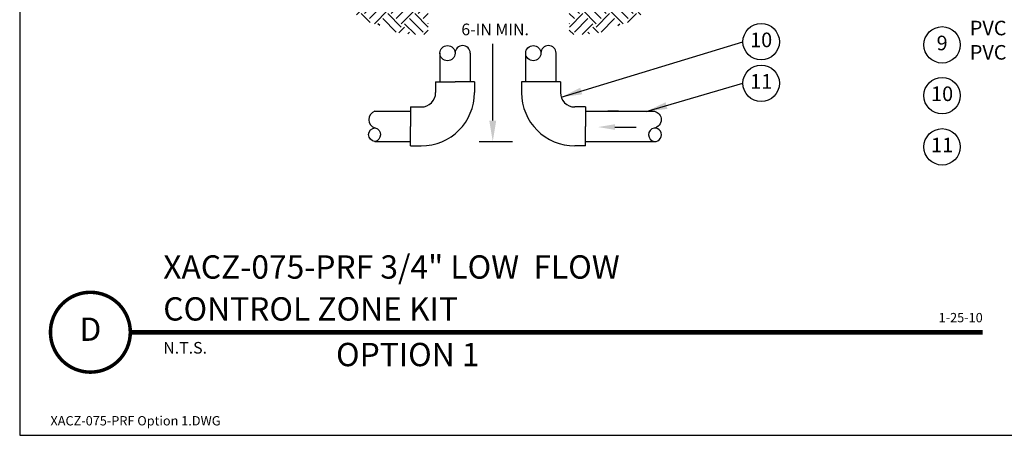
# Model space of a CAD drawing. Extents: x 8.3 to 24.8, y 13.8 to 24.2.
# Drawn here: x 8.3 to 16.7, y 13.8 to 17.3 of the extents above; entities that cross this region are included whole.
import ezdxf
from ezdxf.enums import TextEntityAlignment as Align

# ---------------------------------------------------------------- set-up
doc = ezdxf.new("R2010")
doc.units = 0
doc.header["$MEASUREMENT"] = 0
for name, color, linetype in [('image', 7, 'CONTINUOUS'), ('text_bubbles', 6, 'CONTINUOUS'), ('title', 4, 'CONTINUOUS')]:
    doc.layers.add(name, color=color, linetype=linetype)
doc.styles.add('L100', font='romans.shx', dxfattribs={"height": 0.1})
doc.styles.add('L200', font='ARIAL.TTF', dxfattribs={"height": 0.2})
doc.styles.add('L80', font='ROMANS', dxfattribs={"height": 0.08})
doc.styles.add('ROMANS', font='ROMANS.SHX')
doc.dimstyles.get("Standard").update_dxf_attribs({"dimtxt": 0.18, "dimasz": 0.18, "dimexe": 0.18, "dimexo": 0.0625, "dimgap": 0.09, "dimtad": 0, "dimtih": 1, "dimtoh": 1, "dimdec": 4, "dimzin": 0, "dimdsep": 46, "dimtxsty": 'Standard', "dimcen": 0.09, "dimadec": 0, "dimazin": 0, "dimtfac": 1, "dimtdec": 4, "dimtofl": 0, "dimtmove": 0, "dimatfit": 3, "dimfxl": 0, "dimtolj": 1, "dimtzin": 0, "dimarcsym": 0})

# ---------------------------------------------------------------- blocks, each defined once
blk = doc.blocks.new('titleblock')
at = {"layer": 'title'}
blk.add_lwpolyline([(0, 0), (16.49, 0), (16.49, 10.44), (0, 10.44)], close=True, dxfattribs=at)
at = {"layer": 'title', "color": 3, "const_width": 0.03}
blk.add_lwpolyline([(0.6064, 0.5417, 1), (0.6064, 1.2267, 1)], format="xyb", close=True, dxfattribs=at)
at = {"layer": 'title', "color": 3, "const_width": 0.04}
blk.add_lwpolyline([(0.9489, 0.8842), (8.261, 0.8842)], dxfattribs=at)
at = {"layer": 'title', "style": 'L200'}
for tag, p in [('TITLE1', (1.2314, 1.3437)), ('TITLE2', (1.2314, 0.9842)), ('TITLE3', (2.7136, 0.5928)), ('TITLE4', (2.7136, 0.2693))]:
    blk.add_attdef(tag, p, '', height=0.2, dxfattribs=at)
at = {"layer": 'title', "color": 7, "style": 'L80'}
blk.add_attdef('REVISED', text='', height=0.08, dxfattribs=at).set_placement((8.261, 0.9696), align=Align.RIGHT)
at = {"layer": 'title', "style": 'L200'}
blk.add_attdef('D', text='', height=0.2, dxfattribs=at).set_placement((0.6064, 0.8842), align=Align.MIDDLE)
at = {"layer": 'title', "color": 7}
for tag, p, height, style in [('SCALE', (1.2314, 0.7006), 0.1, 'L100'), ('DWG-NAME', (0.2639, 0.0847), 0.08, 'L80')]:
    blk.add_attdef(tag, p, '', height=height, dxfattribs=dict(at, style=style))

msp = doc.modelspace()

# ---------------------------------------------------------------- hatches: boundary and pattern name
at = {"layer": 'image'}
h = msp.add_hatch(dxfattribs=at)
h.set_pattern_fill('EARTH', color=256, scale=0.65, angle=45, style=0)
h.set_pattern_definition([(45, (10.6558, 14.77803), (1e-17, 0.22981), [0.1625, -0.1625]), (45, (10.61271, 14.82112), (1e-17, 0.22981), [0.1625, -0.1625]), (45, (10.56963, 14.86421), (1e-17, 0.22981), [0.1625, -0.1625]), (135, (10.56963, 14.89293), (-0.22981, 4e-17), [0.1625, -0.1625]), (135, (10.61271, 14.93602), (-0.22981, 4e-17), [0.1625, -0.1625]), (135, (10.6558, 14.97911), (-0.22981, 4e-17), [0.1625, -0.1625])])
h.paths.add_polyline_path([(11.80591, 17.66531), (11.14413, 17.66531), (11.1472, 17.61031), (11.15793, 17.48618), (11.18859, 17.38963), (11.20699, 17.34672), (11.39555, 17.28848), (11.5136, 17.23331), (11.67764, 17.21339), (11.80591, 17.21186)])
h = msp.add_hatch(dxfattribs=at)
h.set_pattern_fill('EARTH', color=256, scale=0.65, angle=45, style=0)
h.set_pattern_definition([(135, (14.16665, 14.77803), (-1e-17, 0.22981), [0.1625, -0.1625]), (135, (14.20973, 14.82112), (-1e-17, 0.22981), [0.1625, -0.1625]), (135, (14.25282, 14.86421), (-1e-17, 0.22981), [0.1625, -0.1625]), (45, (14.25282, 14.89293), (0.22981, 4e-17), [0.1625, -0.1625]), (45, (14.20973, 14.93602), (0.22981, 4e-17), [0.1625, -0.1625]), (45, (14.16665, 14.97911), (0.22981, 4e-17), [0.1625, -0.1625])])
h.paths.add_polyline_path([(13.01654, 17.66531), (13.67832, 17.66531), (13.67525, 17.61031), (13.66452, 17.48618), (13.63386, 17.38963), (13.61546, 17.34672), (13.4269, 17.28848), (13.30885, 17.23331), (13.14481, 17.21339), (13.01654, 17.21186)])

# ---------------------------------------------------------------- linework, layer by layer
at = {"layer": 'image', "linetype": 'ByBlock'}
for p, q in [((12.3598, 16.4754), (12.3598, 17.13322)), ((13.43962, 16.55468), (13.34562, 16.55468))]:
    msp.add_line(p, q, dxfattribs=at)
at = {"layer": 'image'}
for p, q in [((11.90663, 17.0531), (11.90663, 16.80655)), ((12.16663, 17.0531), (12.16663, 16.80655)), ((12.64263, 16.80655), (12.64263, 17.0531)), ((12.90263, 16.80655), (12.90263, 17.0531)), ((11.86985, 16.80655), (12.03663, 16.80655)), ((11.86985, 16.80655), (11.86985, 16.71523)), ((12.20341, 16.80655), (12.03663, 16.80655)), ((12.20341, 16.80655), (12.20341, 16.71523)), ((12.60679, 16.80655), (12.60679, 16.71523)), ((12.94035, 16.80655), (12.60679, 16.80655)), ((12.94035, 16.80655), (12.94035, 16.71523)), ((11.3489, 16.55468), (11.65476, 16.55468)), ((11.65476, 16.59146), (11.65476, 16.42468)), ((11.65476, 16.59146), (11.74608, 16.59146)), ((13.15544, 16.59146), (13.06412, 16.59146)), ((13.15544, 16.59146), (13.15544, 16.42468)), ((13.15544, 16.55468), (13.74597, 16.55468)), ((11.65476, 16.2579), (11.65476, 16.42468)), ((13.15544, 16.2579), (13.15544, 16.42468)), ((13.40702, 16.41947), (13.59075, 16.41947)), ((11.3489, 16.29468), (11.65476, 16.29468)), ((11.65476, 16.2579), (11.74608, 16.2579)), ((13.15544, 16.2579), (13.06412, 16.2579)), ((13.15544, 16.29468), (13.74597, 16.29468))]:
    msp.add_line(p, q, dxfattribs=at)
for points in [[(12.16663, 17.0531, 1), (12.03663, 17.0531, -1), (11.90663, 17.0531, -1), (12.03663, 17.0531, -1)], [(12.90263, 17.0531, 1), (12.77263, 17.0531, -1), (12.64263, 17.0531, -1), (12.77263, 17.0531, -1)], [(11.3489, 16.55468, 0.7534204), (11.3515, 16.41225, -0.7855647), (11.3489, 16.29468, -0.93254), (11.3515, 16.41225, -0.93254)], [(13.74597, 16.55468, -0.8246719), (13.74459, 16.41059, 0.8429642), (13.74597, 16.29468, 1.050803), (13.74459, 16.41059, 1.050803)]]:
    msp.add_lwpolyline(points, format="xyb", dxfattribs=at)
msp.add_lwpolyline([(12.24419, 16.29468), (12.52953, 16.29468)], dxfattribs=at)
for centre, radius, start, end in [((11.74608, 16.71523), 0.12377, 270, 0), ((11.74608, 16.71523), 0.45733, 270, 0), ((13.06412, 16.71523), 0.45733, 180, 270), ((13.06412, 16.71523), 0.12377, 180, 270)]:
    msp.add_arc(centre, radius, start, end, dxfattribs=at)
at = {"layer": 'image', "linetype": 'ByBlock'}
msp.add_solid([(12.3298, 16.4754), (12.3898, 16.4754), (12.3598, 16.2954)], dxfattribs=at)
at = {"layer": 'image'}
msp.add_solid([(13.40702, 16.39547), (13.40702, 16.44347), (13.26302, 16.41947)], dxfattribs=at)
at = {"layer": 'text_bubbles'}
for centre in [(14.66222, 17.15095), (16.21435, 17.12428), (14.66222, 16.79484), (16.21435, 16.68883), (16.21435, 16.24942)]:
    msp.add_circle(centre, 0.15625, dxfattribs=at)

# ---------------------------------------------------------------- block references
at = {"layer": 'title'}
msp.add_blockref('titleblock', (8.30194, 13.77538), dxfattribs=at).add_auto_attribs({'D': 'D', 'TITLE1': 'XACZ-075-PRF 3/4" LOW  FLOW ', 'TITLE2': 'CONTROL ZONE KIT', 'TITLE3': 'OPTION 1', 'REVISED': '1-25-10', 'DWG-NAME': 'XACZ-075-PRF Option 1.DWG', 'SCALE': 'N.T.S.'})

# ---------------------------------------------------------------- texts
at = {"layer": 'image', "linetype": 'ByBlock', "style": 'ROMANS'}
msp.add_text('6-IN MIN.', height=0.1, dxfattribs=at).set_placement((12.38019, 17.24375), align=Align.MIDDLE)
at = {"layer": 'text_bubbles', "style": 'ROMANS'}
for s, p in [('10', (14.66222, 17.15095)), ('9', (16.21435, 17.12428)), ('11', (14.66222, 16.79484)), ('10', (16.21435, 16.68883)), ('11', (16.21435, 16.24942))]:
    msp.add_text(s, height=0.125, dxfattribs=at).set_placement(p, align=Align.MIDDLE)
at = {"layer": 'text_bubbles', "insert": (16.45184, 21.08199), "char_height": 0.125, "width": 4.2325635, "attachment_point": 1, "style": 'ROMANS'}
msp.add_mtext('30-INCH LINEAR LENGTH OF WIRE, COILED\\P\\PWATERPROOF CONNECTION:   \\P  RAIN BIRD DB SERIES (1 OF 2) \\PID TAG   \\P\\PLOW FLOW ANTI-SIPHON VALVE:\\P\\pi-0.25,l0.25;  RAIN BIRD ASV-LF-075 VALVE (INCLUDED IN XACZ-075-PRF KIT)\\PPRESSURE REGULATING FILTER:\\P  RAIN BIRD PRF-075-RBY\\P  (INCLUDED IN XACZ-075-PRF KIT)\\PPVC SCH 80 UNION\\P\\PPVC SCH 40 MALE ADAPTER\\P \\PUV RADIATION RESISTANT PVC SCH 40 PIPE (1 OF 2) \\P\\pi0,l0;FINISH GRADE/TOP OF MULCH\\P\\PPVC SCH 40 ELL (1 OF 2)\\P \\PPVC LATERAL PIPE (1 OF 2)', dxfattribs=at)

# ---------------------------------------------------------------- leaders
at = {"layer": 'text_bubbles'}
for points in [[(12.9468, 16.67579), (14.50597, 17.15095)], [(13.67708, 16.5533), (14.50597, 16.79484)]]:
    msp.add_leader(points, dimstyle='Standard', dxfattribs=at)

doc.saveas('drawing.dxf')
